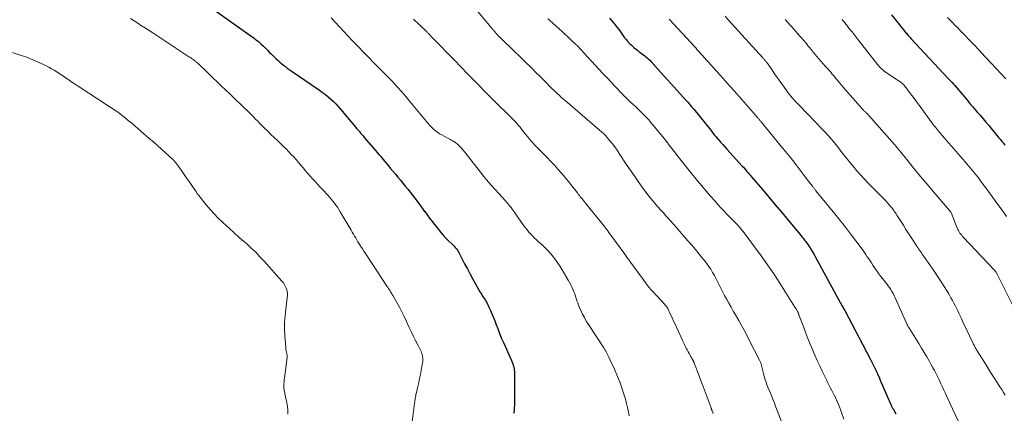
# Model space of a CAD drawing. Units: feet. Extents: x 1920000 to 1925001, y 535000 to 540000.
# Drawn here: x 1920370 to 1920642, y 537894 to 538003 of the extents above; entities that cross this region are included whole.
import ezdxf

# ---------------------------------------------------------------- set-up
doc = ezdxf.new("R2010")
doc.units = ezdxf.units.FT
doc.header["$LTSCALE"] = 100
doc.header["$MEASUREMENT"] = 0
doc.layers.add('CONTOUR INDEX', color=32, linetype='Continuous', lineweight=25)
doc.layers.add('CONTOUR INTERMEDIATE', color=40, linetype='Continuous', lineweight=15)

msp = doc.modelspace()

# ---------------------------------------------------------------- linework, layer by layer
at = {"layer": 'CONTOUR INDEX', "flags": 128}
for points, elevation in [([(1920423.75, 538005.41), (1920434.74, 537997.62), (1920435.04, 537997.4), (1920435.34, 537997.18), (1920435.63, 537996.95), (1920435.93, 537996.71), (1920436.21, 537996.47), (1920436.49, 537996.22), (1920436.77, 537995.97), (1920437.04, 537995.71), (1920437.59, 537995.18), (1920438.13, 537994.65), (1920438.68, 537994.12), (1920439.22, 537993.6), (1920439.76, 537993.07), (1920441.15, 537991.73), (1920441.63, 537991.28), (1920442.12, 537990.83), (1920442.62, 537990.4), (1920443.13, 537989.98), (1920443.65, 537989.56), (1920444.18, 537989.16), (1920444.72, 537988.77), (1920445.26, 537988.39), (1920453.11, 537983.02), (1920453.9, 537982.45), (1920454.68, 537981.86), (1920455.44, 537981.25), (1920456.18, 537980.61), (1920456.89, 537979.94), (1920457.59, 537979.25), (1920458.25, 537978.53), (1920458.89, 537977.8), (1920462.7, 537973.23), (1920463.03, 537972.83), (1920463.37, 537972.42), (1920463.72, 537972.02), (1920464.06, 537971.61), (1920464.4, 537971.21), (1920464.74, 537970.81), (1920465.08, 537970.41), (1920465.43, 537970), (1920468.48, 537966.44), (1920469, 537965.83), (1920469.52, 537965.22), (1920470.04, 537964.61), (1920470.55, 537964), (1920471.07, 537963.38), (1920471.58, 537962.77), (1920472.09, 537962.16), (1920472.61, 537961.54), (1920474.01, 537959.87), (1920474.69, 537959.05), (1920475.38, 537958.22), (1920476.06, 537957.39), (1920476.73, 537956.56), (1920477.41, 537955.72), (1920478.07, 537954.88), (1920478.73, 537954.04), (1920479.39, 537953.19), (1920479.43, 537953.13), (1920480.1, 537952.25), (1920480.76, 537951.36), (1920481.42, 537950.47), (1920482.07, 537949.57), (1920482.1, 537949.54), (1920482.76, 537948.62), (1920483.44, 537947.72), (1920484.12, 537946.82), (1920484.81, 537945.93), (1920485.88, 537944.58), (1920486.54, 537943.76), (1920487.23, 537942.97), (1920487.95, 537942.21), (1920488.69, 537941.46), (1920489.66, 537940.53), (1920489.93, 537940.26), (1920490.19, 537939.99), (1920490.45, 537939.71), (1920490.7, 537939.43), (1920490.93, 537939.13), (1920491.15, 537938.83), (1920491.35, 537938.51), (1920491.53, 537938.18), (1920493.11, 537935.13), (1920493.86, 537933.69), (1920494.63, 537932.25), (1920495.41, 537930.83), (1920496.2, 537929.41), (1920497.34, 537927.39), (1920497.58, 537926.98), (1920497.82, 537926.59), (1920498.08, 537926.2), (1920498.35, 537925.81), (1920498.61, 537925.43), (1920498.85, 537925.03), (1920499.08, 537924.63), (1920499.29, 537924.21), (1920499.8, 537923.17), (1920500.24, 537922.23), (1920500.66, 537921.27), (1920501.05, 537920.31), (1920501.43, 537919.33), (1920501.71, 537918.56), (1920502.23, 537917.19), (1920502.76, 537915.83), (1920503.32, 537914.49), (1920503.9, 537913.15), (1920506.05, 537908.36), (1920506.22, 537907.93), (1920506.39, 537907.5), (1920506.53, 537907.05), (1920506.65, 537906.61), (1920506.74, 537906.15), (1920506.81, 537905.69), (1920506.85, 537905.23), (1920506.87, 537904.77), (1920506.88, 537899.69), (1920506.88, 537898.84), (1920506.87, 537898), (1920506.86, 537897.16), (1920506.83, 537896.32), (1920506.79, 537895.09), (1920506.78, 537894.87), (1920506.76, 537894.64), (1920506.74, 537894.42), (1920506.7, 537894.2), (1920506.66, 537893.99), (1920506.62, 537893.77)], 1080), ([(1920610.89, 538003.83), (1920611.99, 538002.46), (1920614.58, 537999.27), (1920614.78, 537999.02), (1920614.99, 537998.77), (1920615.19, 537998.52), (1920615.4, 537998.28), (1920615.61, 537998.04), (1920615.83, 537997.8), (1920616.04, 537997.56), (1920616.26, 537997.32), (1920626.56, 537986.32), (1920626.83, 537986.03), (1920627.1, 537985.73), (1920627.38, 537985.44), (1920627.65, 537985.14), (1920628.03, 537984.71), (1920628.11, 537984.62), (1920628.18, 537984.54), (1920628.25, 537984.45), (1920628.33, 537984.37), (1920631, 537981.18), (1920631.45, 537980.64), (1920631.91, 537980.1), (1920632.36, 537979.57), (1920632.82, 537979.04), (1920633.28, 537978.51), (1920633.73, 537977.97), (1920634.19, 537977.44), (1920634.65, 537976.91), (1920635.34, 537976.11), (1920636.14, 537975.18), (1920636.93, 537974.24), (1920637.72, 537973.3), (1920638.51, 537972.36), (1920640.51, 537969.92), (1920640.93, 537969.41), (1920641.34, 537968.9), (1920641.76, 537968.39), (1920642.17, 537967.88)], 1040), ([(1920533.11, 538002.91), (1920533.64, 538002.31), (1920534.15, 538001.7), (1920534.66, 538001.08), (1920535.15, 538000.45), (1920535.62, 537999.81), (1920536.09, 537999.15), (1920536.46, 537998.62), (1920536.85, 537998.08), (1920537.25, 537997.55), (1920537.67, 537997.03), (1920538.1, 537996.52), (1920538.27, 537996.34), (1920538.64, 537995.94), (1920539.02, 537995.55), (1920539.42, 537995.19), (1920539.83, 537994.84), (1920540.25, 537994.5), (1920540.68, 537994.16), (1920541.11, 537993.82), (1920541.53, 537993.49), (1920542.79, 537992.52), (1920543.12, 537992.25), (1920543.45, 537991.98), (1920543.77, 537991.69), (1920544.08, 537991.4), (1920544.4, 537991.1), (1920544.54, 537990.95), (1920544.69, 537990.81), (1920544.83, 537990.66), (1920544.97, 537990.5), (1920545.11, 537990.35), (1920545.25, 537990.19), (1920545.39, 537990.04), (1920545.53, 537989.89), (1920549.12, 537985.88), (1920549.95, 537984.95), (1920550.8, 537984.01), (1920551.64, 537983.08), (1920552.48, 537982.15), (1920554, 537980.5), (1920554.09, 537980.4), (1920554.18, 537980.3), (1920554.27, 537980.2), (1920554.36, 537980.1), (1920554.45, 537980), (1920554.54, 537979.9), (1920554.62, 537979.8), (1920554.71, 537979.7), (1920555.14, 537979.2), (1920555.44, 537978.85), (1920555.74, 537978.49), (1920556.04, 537978.13), (1920556.33, 537977.77), (1920561.02, 537971.97), (1920561.51, 537971.36), (1920562, 537970.76), (1920562.5, 537970.17), (1920563, 537969.57), (1920563.15, 537969.4), (1920563.73, 537968.72), (1920564.31, 537968.05), (1920564.9, 537967.39), (1920565.5, 537966.72), (1920569.69, 537962.11), (1920570.02, 537961.75), (1920570.35, 537961.38), (1920570.68, 537961.01), (1920571, 537960.64), (1920571.33, 537960.27), (1920571.65, 537959.9), (1920571.97, 537959.53), (1920572.29, 537959.15), (1920575.27, 537955.61), (1920577.05, 537953.5), (1920578.83, 537951.38), (1920580.6, 537949.27), (1920582.37, 537947.15), (1920585.23, 537943.73), (1920585.57, 537943.32), (1920585.91, 537942.91), (1920586.25, 537942.49), (1920586.59, 537942.08), (1920586.92, 537941.65), (1920587.24, 537941.23), (1920587.56, 537940.79), (1920587.86, 537940.35), (1920588.2, 537939.85), (1920588.66, 537939.14), (1920589.1, 537938.43), (1920589.53, 537937.71), (1920589.94, 537936.98), (1920596.76, 537924.4), (1920596.81, 537924.3), (1920596.87, 537924.21), (1920596.92, 537924.11), (1920596.97, 537924.01), (1920597.03, 537923.91), (1920597.08, 537923.81), (1920597.14, 537923.71), (1920597.19, 537923.62), (1920597.38, 537923.27), (1920597.53, 537923.01), (1920597.68, 537922.74), (1920597.83, 537922.47), (1920597.97, 537922.19), (1920605, 537908.82), (1920605.37, 537908.11), (1920605.74, 537907.39), (1920606.1, 537906.67), (1920606.45, 537905.94), (1920606.8, 537905.21), (1920607.13, 537904.48), (1920607.46, 537903.75), (1920607.78, 537903.01), (1920610.6, 537896.42), (1920610.69, 537896.22), (1920610.78, 537896.02), (1920610.88, 537895.82), (1920610.99, 537895.62), (1920611.09, 537895.43), (1920611.2, 537895.23), (1920611.31, 537895.04), (1920611.43, 537894.85), (1920612.13, 537893.71)], 1060)]:
    msp.add_lwpolyline(points, dxfattribs=dict(at, elevation=elevation))
at = {"layer": 'CONTOUR INTERMEDIATE', "flags": 128}
for points, elevation in [([(1920493.86, 538008.32), (1920500.92, 537999.79), (1920501.03, 537999.67), (1920501.13, 537999.54), (1920501.23, 537999.42), (1920501.33, 537999.29), (1920501.43, 537999.17), (1920501.54, 537999.05), (1920501.64, 537998.93), (1920501.75, 537998.81), (1920501.79, 537998.76), (1920501.91, 537998.62), (1920502.04, 537998.48), (1920502.17, 537998.34), (1920502.31, 537998.2), (1920502.67, 537997.83), (1920502.99, 537997.51), (1920503.31, 537997.2), (1920503.64, 537996.89), (1920503.96, 537996.58), (1920506.07, 537994.58), (1920507.09, 537993.6), (1920508.11, 537992.62), (1920509.12, 537991.63), (1920510.12, 537990.64), (1920511.17, 537989.59), (1920511.64, 537989.11), (1920512.12, 537988.64), (1920512.59, 537988.16), (1920513.06, 537987.68), (1920513.54, 537987.2), (1920514.01, 537986.73), (1920514.48, 537986.25), (1920514.96, 537985.78), (1920517.38, 537983.36), (1920517.73, 537983.02), (1920518.07, 537982.68), (1920518.42, 537982.35), (1920518.78, 537982.01), (1920519.06, 537981.75), (1920519.27, 537981.55), (1920519.49, 537981.36), (1920519.7, 537981.17), (1920519.93, 537980.98), (1920520.15, 537980.79), (1920520.37, 537980.6), (1920520.59, 537980.42), (1920520.81, 537980.23), (1920531.01, 537971.44), (1920531.4, 537971.09), (1920531.77, 537970.73), (1920532.12, 537970.36), (1920532.46, 537969.97), (1920533.2, 537969.09), (1920533.88, 537968.24), (1920534.55, 537967.38), (1920535.18, 537966.49), (1920535.79, 537965.59), (1920537.71, 537962.66), (1920538.78, 537961.05), (1920539.87, 537959.45), (1920540.98, 537957.88), (1920542.12, 537956.31), (1920543.13, 537954.93), (1920543.78, 537954.07), (1920544.44, 537953.22), (1920545.12, 537952.39), (1920545.81, 537951.57), (1920546.52, 537950.76), (1920547.23, 537949.96), (1920547.95, 537949.15), (1920548.66, 537948.35), (1920548.97, 537948.01), (1920549.85, 537947.04), (1920550.72, 537946.07), (1920551.58, 537945.09), (1920552.44, 537944.1), (1920553.69, 537942.66), (1920554.74, 537941.45), (1920555.78, 537940.23), (1920556.82, 537939.01), (1920557.85, 537937.78), (1920558.6, 537936.89), (1920559.24, 537936.1), (1920559.85, 537935.29), (1920560.44, 537934.45), (1920561, 537933.6), (1920561.53, 537932.73), (1920562.04, 537931.85), (1920562.52, 537930.95), (1920562.99, 537930.04), (1920563.7, 537928.58), (1920564.25, 537927.47), (1920564.82, 537926.38), (1920565.41, 537925.29), (1920566, 537924.21), (1920566.61, 537923.14), (1920567.23, 537922.06), (1920567.84, 537920.99), (1920568.45, 537919.92), (1920568.75, 537919.41), (1920569.5, 537918.08), (1920570.24, 537916.74), (1920570.96, 537915.39), (1920571.66, 537914.04), (1920574.5, 537908.46), (1920574.58, 537908.29), (1920574.66, 537908.11), (1920574.73, 537907.94), (1920574.8, 537907.76), (1920574.87, 537907.57), (1920574.93, 537907.39), (1920574.98, 537907.2), (1920575.03, 537907.02), (1920575.57, 537904.79), (1920575.69, 537904.31), (1920575.82, 537903.83), (1920575.96, 537903.35), (1920576.11, 537902.88), (1920576.27, 537902.41), (1920576.44, 537901.95), (1920576.61, 537901.48), (1920576.8, 537901.02), (1920577.3, 537899.81), (1920577.74, 537898.75), (1920578.17, 537897.68), (1920578.6, 537896.61), (1920579.02, 537895.54), (1920581.35, 537889.47)], 1068), ([(1920564.98, 538003.46), (1920565.9, 538002.43), (1920566.81, 538001.4), (1920567.74, 538000.38), (1920568.66, 537999.36), (1920569.58, 537998.33), (1920575.37, 537991.97), (1920575.5, 537991.83), (1920575.63, 537991.68), (1920575.76, 537991.54), (1920575.89, 537991.4), (1920576.02, 537991.25), (1920576.15, 537991.11), (1920576.27, 537990.96), (1920576.39, 537990.81), (1920576.43, 537990.77), (1920576.56, 537990.59), (1920576.69, 537990.42), (1920576.82, 537990.24), (1920576.94, 537990.06), (1920577.65, 537989.01), (1920578.12, 537988.3), (1920578.61, 537987.6), (1920579.1, 537986.91), (1920579.59, 537986.21), (1920582.19, 537982.6), (1920582.66, 537981.98), (1920583.14, 537981.38), (1920583.64, 537980.8), (1920584.16, 537980.23), (1920585.12, 537979.22), (1920586.13, 537978.16), (1920587.15, 537977.1), (1920588.16, 537976.03), (1920589.18, 537974.97), (1920592.4, 537971.6), (1920593.33, 537970.6), (1920594.24, 537969.58), (1920595.12, 537968.53), (1920595.98, 537967.47), (1920596.25, 537967.11), (1920597.23, 537965.86), (1920598.22, 537964.61), (1920599.21, 537963.37), (1920600.22, 537962.13), (1920600.27, 537962.05), (1920601.33, 537960.8), (1920602.41, 537959.57), (1920603.52, 537958.37), (1920604.66, 537957.19), (1920607.03, 537954.82), (1920607.73, 537954.1), (1920608.43, 537953.38), (1920609.12, 537952.64), (1920609.79, 537951.9), (1920610.64, 537950.95), (1920610.88, 537950.67), (1920611.12, 537950.39), (1920611.34, 537950.1), (1920611.55, 537949.8), (1920611.76, 537949.5), (1920611.97, 537949.19), (1920612.17, 537948.89), (1920612.37, 537948.58), (1920613.43, 537946.9), (1920614.16, 537945.76), (1920614.89, 537944.61), (1920615.62, 537943.47), (1920616.35, 537942.33), (1920617.86, 537939.97), (1920618.11, 537939.6), (1920618.36, 537939.22), (1920618.61, 537938.85), (1920618.87, 537938.47), (1920619.13, 537938.1), (1920619.39, 537937.74), (1920619.65, 537937.37), (1920619.92, 537937), (1920620.5, 537936.2), (1920621.05, 537935.43), (1920621.59, 537934.66), (1920622.12, 537933.88), (1920622.65, 537933.09), (1920624.77, 537929.88), (1920625.43, 537928.86), (1920626.07, 537927.82), (1920626.69, 537926.77), (1920627.3, 537925.71), (1920627.71, 537924.96), (1920628.09, 537924.26), (1920628.46, 537923.57), (1920628.81, 537922.86), (1920629.16, 537922.15), (1920629.5, 537921.44), (1920629.83, 537920.72), (1920630.17, 537920.01), (1920630.51, 537919.3), (1920633.44, 537913.06), (1920633.55, 537912.84), (1920633.66, 537912.62), (1920633.77, 537912.4), (1920633.89, 537912.18), (1920634.01, 537911.96), (1920634.13, 537911.74), (1920634.25, 537911.53), (1920634.38, 537911.32), (1920636.63, 537907.72), (1920637.48, 537906.36), (1920638.34, 537905), (1920639.2, 537903.65), (1920640.06, 537902.3), (1920640.82, 537901.1), (1920641.3, 537900.35), (1920641.76, 537899.59), (1920642.22, 537898.82)], 1052), ([(1920626.37, 538003.11), (1920627.04, 538002.41), (1920627.71, 538001.72), (1920628.38, 538001.03), (1920629.06, 538000.34), (1920629.73, 537999.65), (1920630.4, 537998.96), (1920632.86, 537996.43), (1920633.31, 537995.96), (1920633.76, 537995.49), (1920634.21, 537995.01), (1920634.65, 537994.54), (1920635.42, 537993.7), (1920635.48, 537993.64), (1920635.54, 537993.58), (1920635.59, 537993.52), (1920635.65, 537993.46), (1920639.69, 537989.15), (1920641.08, 537987.65), (1920642.46, 537986.16)], 1036), ([(1920400.94, 538002.85), (1920401.96, 538002.18), (1920402.98, 538001.52), (1920404, 538000.86), (1920405.02, 538000.19), (1920406.04, 537999.52), (1920407.06, 537998.86), (1920416.49, 537992.66), (1920416.76, 537992.48), (1920417.02, 537992.31), (1920417.29, 537992.13), (1920417.55, 537991.96), (1920417.71, 537991.85), (1920417.89, 537991.73), (1920418.08, 537991.6), (1920418.26, 537991.47), (1920418.45, 537991.33), (1920418.63, 537991.19), (1920418.81, 537991.05), (1920418.98, 537990.91), (1920419.15, 537990.76), (1920419.56, 537990.39), (1920419.93, 537990.05), (1920420.3, 537989.71), (1920420.66, 537989.36), (1920421.02, 537989.02), (1920423.94, 537986.19), (1920424.53, 537985.61), (1920425.13, 537985.04), (1920425.72, 537984.47), (1920426.32, 537983.91), (1920426.91, 537983.34), (1920427.51, 537982.77), (1920428.1, 537982.2), (1920428.7, 537981.64), (1920432.48, 537978.03), (1920432.99, 537977.55), (1920433.49, 537977.06), (1920433.98, 537976.57), (1920434.47, 537976.07), (1920434.96, 537975.57), (1920435.45, 537975.07), (1920435.94, 537974.57), (1920436.43, 537974.08), (1920437.9, 537972.59), (1920438.77, 537971.71), (1920439.66, 537970.84), (1920440.55, 537969.98), (1920441.45, 537969.12), (1920441.84, 537968.75), (1920442.55, 537968.08), (1920443.24, 537967.4), (1920443.93, 537966.72), (1920444.61, 537966.03), (1920445.28, 537965.32), (1920445.94, 537964.61), (1920446.59, 537963.89), (1920447.22, 537963.15), (1920448.55, 537961.58), (1920449.2, 537960.82), (1920449.85, 537960.07), (1920450.51, 537959.32), (1920451.17, 537958.57), (1920451.83, 537957.82), (1920452.5, 537957.08), (1920453.18, 537956.35), (1920453.86, 537955.62), (1920455.33, 537954.04), (1920455.81, 537953.51), (1920456.28, 537952.97), (1920456.74, 537952.42), (1920457.19, 537951.86), (1920457.62, 537951.28), (1920458.03, 537950.7), (1920458.42, 537950.09), (1920458.8, 537949.48), (1920461.79, 537944.41), (1920462.11, 537943.87), (1920462.43, 537943.33), (1920462.74, 537942.78), (1920463.06, 537942.24), (1920463.37, 537941.7), (1920463.69, 537941.16), (1920464.02, 537940.62), (1920464.36, 537940.09), (1920464.49, 537939.88), (1920464.9, 537939.25), (1920465.31, 537938.62), (1920465.72, 537937.99), (1920466.13, 537937.36), (1920471.66, 537928.96), (1920471.88, 537928.63), (1920472.09, 537928.3), (1920472.31, 537927.97), (1920472.53, 537927.64), (1920472.75, 537927.31), (1920472.96, 537926.98), (1920473.16, 537926.64), (1920473.36, 537926.3), (1920474.43, 537924.43), (1920475.14, 537923.14), (1920475.82, 537921.84), (1920476.46, 537920.52), (1920477.06, 537919.18), (1920477.26, 537918.71), (1920477.78, 537917.54), (1920478.32, 537916.38), (1920478.89, 537915.24), (1920479.47, 537914.1), (1920480.29, 537912.56), (1920480.48, 537912.2), (1920480.67, 537911.84), (1920480.84, 537911.47), (1920481.02, 537911.1), (1920481.18, 537910.73), (1920481.32, 537910.35), (1920481.42, 537909.96), (1920481.51, 537909.57), (1920481.52, 537909.53), (1920481.57, 537909.11), (1920481.6, 537908.69), (1920481.57, 537908.27), (1920481.52, 537907.85), (1920481.11, 537905.61), (1920480.89, 537904.5), (1920480.67, 537903.39), (1920480.44, 537902.28), (1920480.19, 537901.18), (1920479.82, 537899.57), (1920479.76, 537899.28), (1920479.69, 537898.98), (1920479.63, 537898.68), (1920479.57, 537898.38), (1920479.54, 537898.18), (1920479.5, 537897.98), (1920479.47, 537897.78), (1920479.44, 537897.58), (1920479.41, 537897.38), (1920479.39, 537897.18), (1920479.36, 537896.98), (1920479.34, 537896.78), (1920479.31, 537896.58), (1920478.61, 537891.47)], 1084), ([(1920456.26, 538003.06), (1920458.5, 538000.63), (1920459.69, 537999.34), (1920460.89, 537998.07), (1920462.1, 537996.8), (1920463.31, 537995.54), (1920463.75, 537995.08), (1920465.2, 537993.6), (1920466.64, 537992.12), (1920468.09, 537990.65), (1920469.54, 537989.17), (1920472.46, 537986.21), (1920472.77, 537985.89), (1920473.08, 537985.56), (1920473.38, 537985.23), (1920473.69, 537984.9), (1920474.75, 537983.7), (1920475.58, 537982.76), (1920476.4, 537981.82), (1920477.21, 537980.87), (1920478.01, 537979.91), (1920482.59, 537974.36), (1920483.05, 537973.82), (1920483.52, 537973.3), (1920484.01, 537972.8), (1920484.52, 537972.31), (1920485.05, 537971.86), (1920485.61, 537971.43), (1920486.2, 537971.04), (1920486.8, 537970.69), (1920488.72, 537969.66), (1920489.03, 537969.5), (1920489.34, 537969.33), (1920489.64, 537969.17), (1920489.95, 537969.01), (1920490.25, 537968.84), (1920490.54, 537968.65), (1920490.81, 537968.43), (1920491.07, 537968.2), (1920491.47, 537967.82), (1920491.91, 537967.38), (1920492.34, 537966.92), (1920492.74, 537966.45), (1920493.14, 537965.96), (1920498.09, 537959.6), (1920498.29, 537959.35), (1920498.49, 537959.1), (1920498.69, 537958.85), (1920498.89, 537958.6), (1920499.1, 537958.36), (1920499.31, 537958.12), (1920499.52, 537957.88), (1920499.73, 537957.64), (1920504.36, 537952.47), (1920504.68, 537952.11), (1920505, 537951.74), (1920505.31, 537951.37), (1920505.61, 537950.99), (1920505.91, 537950.61), (1920506.2, 537950.22), (1920506.49, 537949.83), (1920506.77, 537949.44), (1920509.47, 537945.6), (1920509.91, 537945.01), (1920510.35, 537944.44), (1920510.83, 537943.88), (1920511.31, 537943.34), (1920511.82, 537942.81), (1920512.33, 537942.3), (1920512.86, 537941.79), (1920513.39, 537941.29), (1920514.75, 537940.06), (1920515.51, 537939.33), (1920516.25, 537938.57), (1920516.95, 537937.78), (1920517.62, 537936.97), (1920518.26, 537936.13), (1920518.87, 537935.26), (1920519.45, 537934.38), (1920520, 537933.48), (1920521.71, 537930.55), (1920522.05, 537929.94), (1920522.38, 537929.33), (1920522.68, 537928.7), (1920522.97, 537928.06), (1920523, 537927.98), (1920523.25, 537927.38), (1920523.48, 537926.77), (1920523.7, 537926.15), (1920523.9, 537925.53), (1920524.1, 537924.9), (1920524.32, 537924.29), (1920524.55, 537923.68), (1920524.8, 537923.07), (1920525.17, 537922.24), (1920525.64, 537921.23), (1920526.14, 537920.24), (1920526.69, 537919.28), (1920527.28, 537918.34), (1920531.52, 537911.87), (1920531.62, 537911.71), (1920531.72, 537911.56), (1920531.82, 537911.41), (1920531.91, 537911.26), (1920532.01, 537911.11), (1920532.1, 537910.96), (1920532.18, 537910.8), (1920532.27, 537910.64), (1920532.9, 537909.33), (1920533.3, 537908.52), (1920533.68, 537907.7), (1920534.06, 537906.87), (1920534.42, 537906.04), (1920534.65, 537905.52), (1920535.11, 537904.43), (1920535.56, 537903.33), (1920535.98, 537902.22), (1920536.38, 537901.1), (1920536.78, 537899.94), (1920537.15, 537898.82), (1920537.49, 537897.69), (1920537.8, 537896.55), (1920538.08, 537895.4), (1920538.32, 537894.25), (1920538.54, 537893.09)], 1076), ([(1920478.99, 538002.7), (1920482.37, 537999.46), (1920482.52, 537999.31), (1920482.67, 537999.16), (1920482.82, 537999.01), (1920482.97, 537998.86), (1920482.99, 537998.83), (1920483.16, 537998.67), (1920483.32, 537998.5), (1920483.48, 537998.33), (1920483.64, 537998.17), (1920487.01, 537994.71), (1920487.65, 537994.05), (1920488.29, 537993.39), (1920488.93, 537992.74), (1920489.57, 537992.08), (1920490.21, 537991.42), (1920490.85, 537990.76), (1920491.49, 537990.1), (1920492.12, 537989.44), (1920493.92, 537987.59), (1920495.45, 537986.01), (1920496.99, 537984.44), (1920498.54, 537982.87), (1920500.09, 537981.31), (1920507.2, 537974.18), (1920507.42, 537973.96), (1920507.62, 537973.74), (1920507.83, 537973.51), (1920508.02, 537973.28), (1920508.27, 537972.98), (1920508.34, 537972.89), (1920508.41, 537972.8), (1920508.48, 537972.72), (1920508.55, 537972.63), (1920509.75, 537971.09), (1920510.43, 537970.25), (1920511.12, 537969.42), (1920511.85, 537968.61), (1920512.59, 537967.82), (1920514.81, 537965.53), (1920515.84, 537964.46), (1920516.86, 537963.38), (1920517.87, 537962.3), (1920518.87, 537961.2), (1920519.86, 537960.1), (1920520.83, 537958.97), (1920521.77, 537957.83), (1920522.69, 537956.66), (1920524.21, 537954.7), (1920524.48, 537954.34), (1920524.76, 537953.99), (1920525.03, 537953.63), (1920525.31, 537953.28), (1920525.59, 537952.93), (1920525.87, 537952.58), (1920526.15, 537952.23), (1920526.43, 537951.88), (1920531.69, 537945.37), (1920531.85, 537945.18), (1920532, 537944.98), (1920532.16, 537944.79), (1920532.31, 537944.59), (1920532.46, 537944.39), (1920532.61, 537944.19), (1920532.76, 537943.99), (1920532.9, 537943.79), (1920537.28, 537937.78), (1920537.48, 537937.51), (1920537.68, 537937.23), (1920537.88, 537936.95), (1920538.08, 537936.67), (1920538.28, 537936.4), (1920538.48, 537936.12), (1920538.69, 537935.84), (1920538.89, 537935.56), (1920543.17, 537929.65), (1920543.31, 537929.47), (1920543.45, 537929.28), (1920543.59, 537929.1), (1920543.73, 537928.92), (1920543.87, 537928.74), (1920544.02, 537928.57), (1920544.17, 537928.39), (1920544.33, 537928.23), (1920545.21, 537927.27), (1920545.81, 537926.63), (1920546.41, 537925.98), (1920547, 537925.34), (1920547.59, 537924.69), (1920548.64, 537923.53), (1920548.73, 537923.43), (1920548.82, 537923.31), (1920548.91, 537923.2), (1920548.99, 537923.08), (1920549.06, 537922.96), (1920549.13, 537922.84), (1920549.2, 537922.71), (1920549.26, 537922.58), (1920549.76, 537921.5), (1920550.07, 537920.83), (1920550.38, 537920.16), (1920550.69, 537919.48), (1920551, 537918.81), (1920553.01, 537914.4), (1920553.25, 537913.89), (1920553.49, 537913.37), (1920553.74, 537912.85), (1920553.99, 537912.34), (1920554.24, 537911.83), (1920554.51, 537911.32), (1920554.78, 537910.82), (1920555.06, 537910.32), (1920555.63, 537909.33), (1920555.7, 537909.2), (1920555.78, 537909.06), (1920555.85, 537908.93), (1920555.93, 537908.8), (1920555.99, 537908.68), (1920556.03, 537908.61), (1920556.07, 537908.53), (1920556.11, 537908.46), (1920556.15, 537908.38), (1920556.19, 537908.3), (1920556.23, 537908.23), (1920556.26, 537908.15), (1920556.3, 537908.07), (1920556.4, 537907.83), (1920556.48, 537907.64), (1920556.56, 537907.44), (1920556.64, 537907.24), (1920556.72, 537907.04), (1920557.34, 537905.38), (1920557.73, 537904.35), (1920558.12, 537903.32), (1920558.5, 537902.29), (1920558.89, 537901.26), (1920561.11, 537895.28), (1920561.16, 537895.15), (1920561.2, 537895.02), (1920561.25, 537894.89), (1920561.29, 537894.76), (1920561.34, 537894.63), (1920561.38, 537894.5), (1920561.43, 537894.37), (1920561.49, 537894.24), (1920561.7, 537893.74)], 1072), ([(1920516.09, 538002.76), (1920516.61, 538002.29), (1920519.18, 537999.99), (1920519.98, 537999.27), (1920520.77, 537998.55), (1920521.56, 537997.82), (1920522.34, 537997.09), (1920523.82, 537995.7), (1920523.86, 537995.66), (1920523.9, 537995.62), (1920523.94, 537995.58), (1920523.98, 537995.54), (1920524.02, 537995.5), (1920524.06, 537995.46), (1920524.1, 537995.42), (1920524.13, 537995.38), (1920530.17, 537988.86), (1920531.28, 537987.66), (1920532.4, 537986.47), (1920533.52, 537985.27), (1920534.64, 537984.08), (1920536.73, 537981.87), (1920536.81, 537981.78), (1920536.89, 537981.7), (1920536.97, 537981.62), (1920537.04, 537981.53), (1920537.12, 537981.45), (1920537.2, 537981.36), (1920537.28, 537981.28), (1920537.36, 537981.2), (1920537.75, 537980.82), (1920538.03, 537980.55), (1920538.31, 537980.29), (1920538.59, 537980.02), (1920538.88, 537979.76), (1920540.23, 537978.53), (1920541.18, 537977.64), (1920542.11, 537976.73), (1920543.01, 537975.79), (1920543.89, 537974.82), (1920544.48, 537974.15), (1920545.62, 537972.83), (1920546.73, 537971.49), (1920547.81, 537970.14), (1920548.88, 537968.76), (1920549.53, 537967.89), (1920550.26, 537966.94), (1920550.98, 537966), (1920551.71, 537965.05), (1920552.45, 537964.11), (1920553.18, 537963.17), (1920553.93, 537962.24), (1920554.68, 537961.31), (1920555.43, 537960.39), (1920557.38, 537958.02), (1920558.57, 537956.6), (1920559.77, 537955.18), (1920560.98, 537953.78), (1920562.2, 537952.39), (1920562.99, 537951.51), (1920563.83, 537950.57), (1920564.69, 537949.65), (1920565.56, 537948.74), (1920566.44, 537947.83), (1920568.12, 537946.14), (1920568.17, 537946.09), (1920568.22, 537946.04), (1920568.27, 537946), (1920568.32, 537945.95), (1920568.37, 537945.9), (1920568.41, 537945.84), (1920568.46, 537945.79), (1920568.51, 537945.74), (1920568.94, 537945.24), (1920569.2, 537944.94), (1920569.45, 537944.63), (1920569.7, 537944.32), (1920569.95, 537944), (1920573.13, 537939.77), (1920574.93, 537937.32), (1920576.69, 537934.84), (1920578.39, 537932.31), (1920580.05, 537929.76), (1920584.24, 537923.16), (1920584.38, 537922.94), (1920584.52, 537922.72), (1920584.65, 537922.5), (1920584.78, 537922.28), (1920584.9, 537922.07), (1920584.97, 537921.95), (1920585.03, 537921.83), (1920585.09, 537921.7), (1920585.15, 537921.57), (1920585.2, 537921.44), (1920585.26, 537921.31), (1920585.31, 537921.18), (1920585.36, 537921.05), (1920586.66, 537917.49), (1920587.23, 537915.96), (1920587.82, 537914.43), (1920588.44, 537912.92), (1920589.07, 537911.41), (1920589.73, 537909.91), (1920590.4, 537908.41), (1920591.08, 537906.93), (1920591.79, 537905.45), (1920593.01, 537902.9), (1920593.36, 537902.2), (1920593.71, 537901.49), (1920594.07, 537900.79), (1920594.43, 537900.09), (1920594.79, 537899.38), (1920595.15, 537898.68), (1920595.49, 537897.97), (1920595.83, 537897.26), (1920595.88, 537897.16), (1920596.22, 537896.39), (1920596.54, 537895.61), (1920596.84, 537894.82), (1920597.11, 537894.02), (1920597.72, 537892.15)], 1064), ([(1920549.5, 538002.7), (1920555.41, 537996.33), (1920555.78, 537995.93), (1920556.14, 537995.53), (1920556.5, 537995.13), (1920556.86, 537994.73), (1920557.22, 537994.33), (1920557.58, 537993.93), (1920557.94, 537993.52), (1920558.3, 537993.12), (1920558.73, 537992.64), (1920559.31, 537992), (1920559.88, 537991.36), (1920560.46, 537990.72), (1920561.04, 537990.08), (1920562.46, 537988.5), (1920563.75, 537987.07), (1920565.03, 537985.63), (1920566.31, 537984.19), (1920567.58, 537982.74), (1920574.03, 537975.39), (1920574.14, 537975.26), (1920574.26, 537975.12), (1920574.37, 537974.99), (1920574.49, 537974.85), (1920574.6, 537974.71), (1920574.71, 537974.57), (1920574.82, 537974.43), (1920574.94, 537974.29), (1920580.56, 537967.41), (1920580.87, 537967.03), (1920581.19, 537966.64), (1920581.5, 537966.26), (1920581.82, 537965.89), (1920581.9, 537965.79), (1920582.18, 537965.46), (1920582.45, 537965.12), (1920582.72, 537964.79), (1920582.99, 537964.45), (1920584.27, 537962.81), (1920585.12, 537961.71), (1920585.96, 537960.61), (1920586.8, 537959.51), (1920587.64, 537958.4), (1920589.07, 537956.5), (1920589.19, 537956.35), (1920589.31, 537956.19), (1920589.43, 537956.04), (1920589.56, 537955.88), (1920589.68, 537955.73), (1920589.8, 537955.58), (1920589.93, 537955.42), (1920590.05, 537955.27), (1920595.23, 537948.93), (1920596.71, 537947.09), (1920598.18, 537945.23), (1920599.61, 537943.35), (1920601.03, 537941.46), (1920603.03, 537938.77), (1920603.43, 537938.21), (1920603.83, 537937.64), (1920604.21, 537937.07), (1920604.59, 537936.5), (1920604.96, 537935.92), (1920605.34, 537935.34), (1920605.72, 537934.77), (1920606.1, 537934.19), (1920606.32, 537933.87), (1920606.83, 537933.14), (1920607.34, 537932.42), (1920607.87, 537931.72), (1920608.42, 537931.02), (1920609.16, 537930.09), (1920609.56, 537929.58), (1920609.95, 537929.06), (1920610.32, 537928.52), (1920610.68, 537927.98), (1920611.02, 537927.43), (1920611.34, 537926.86), (1920611.63, 537926.28), (1920611.91, 537925.69), (1920615.03, 537918.71), (1920615.1, 537918.56), (1920615.18, 537918.4), (1920615.25, 537918.25), (1920615.33, 537918.09), (1920615.42, 537917.94), (1920615.5, 537917.79), (1920615.59, 537917.64), (1920615.68, 537917.49), (1920618.46, 537913.06), (1920619.21, 537911.84), (1920619.94, 537910.62), (1920620.66, 537909.38), (1920621.36, 537908.14), (1920621.76, 537907.43), (1920622.24, 537906.53), (1920622.72, 537905.63), (1920623.18, 537904.72), (1920623.64, 537903.81), (1920623.67, 537903.75), (1920624.09, 537902.86), (1920624.52, 537901.97), (1920624.93, 537901.07), (1920625.34, 537900.18), (1920625.76, 537899.28), (1920626.17, 537898.38), (1920626.58, 537897.49), (1920627, 537896.59), (1920629.25, 537891.74)], 1056), ([(1920581.54, 538002.59), (1920582.27, 538001.75), (1920583.01, 538000.91), (1920583.35, 538000.52), (1920583.92, 537999.87), (1920584.49, 537999.23), (1920585.06, 537998.59), (1920585.63, 537997.94), (1920586.12, 537997.39), (1920586.45, 537997.03), (1920586.77, 537996.66), (1920587.09, 537996.28), (1920587.4, 537995.91), (1920587.71, 537995.53), (1920588.02, 537995.15), (1920588.33, 537994.77), (1920588.63, 537994.38), (1920588.91, 537994.03), (1920589.37, 537993.47), (1920589.82, 537992.91), (1920590.29, 537992.36), (1920590.76, 537991.82), (1920592.72, 537989.62), (1920593.07, 537989.22), (1920593.42, 537988.82), (1920593.77, 537988.42), (1920594.12, 537988.01), (1920594.46, 537987.61), (1920594.81, 537987.2), (1920595.15, 537986.79), (1920595.48, 537986.38), (1920595.71, 537986.1), (1920596.17, 537985.55), (1920596.62, 537985), (1920597.09, 537984.46), (1920597.55, 537983.92), (1920602.87, 537977.83), (1920602.99, 537977.69), (1920603.12, 537977.56), (1920603.26, 537977.42), (1920603.39, 537977.3), (1920603.53, 537977.17), (1920603.67, 537977.04), (1920603.81, 537976.92), (1920603.94, 537976.79), (1920604.01, 537976.74), (1920604.17, 537976.58), (1920604.33, 537976.42), (1920604.49, 537976.25), (1920604.64, 537976.08), (1920611.71, 537968.02), (1920612.14, 537967.52), (1920612.58, 537967.01), (1920613.01, 537966.5), (1920613.44, 537965.98), (1920613.86, 537965.46), (1920614.28, 537964.94), (1920614.7, 537964.42), (1920615.12, 537963.9), (1920616.82, 537961.78), (1920618.1, 537960.2), (1920619.39, 537958.63), (1920620.69, 537957.08), (1920622.01, 537955.54), (1920626.91, 537949.85), (1920627, 537949.75), (1920627.19, 537949.49), (1920627.2, 537949.47), (1920627.21, 537949.46), (1920627.22, 537949.44), (1920627.23, 537949.42), (1920627.27, 537949.35), (1920627.28, 537949.33), (1920627.29, 537949.31), (1920627.3, 537949.29), (1920627.31, 537949.27), (1920629.03, 537944.97), (1920629.19, 537944.61), (1920629.37, 537944.26), (1920629.57, 537943.93), (1920629.78, 537943.6), (1920630.02, 537943.29), (1920630.26, 537942.98), (1920630.51, 537942.68), (1920630.78, 537942.4), (1920639.26, 537933.45), (1920639.33, 537933.37), (1920639.4, 537933.28), (1920639.47, 537933.2), (1920639.53, 537933.11), (1920639.61, 537933), (1920639.7, 537932.86), (1920639.8, 537932.71), (1920639.88, 537932.56), (1920639.96, 537932.41), (1920644.32, 537923.76)], 1048), ([(1920597.3, 538002.55), (1920597.5, 538002.3), (1920597.7, 538002.06), (1920597.89, 538001.81), (1920598.09, 538001.56), (1920598.28, 538001.32), (1920598.48, 538001.07), (1920598.67, 538000.82), (1920599.43, 537999.86), (1920600, 537999.13), (1920600.57, 537998.4), (1920601.14, 537997.67), (1920601.71, 537996.94), (1920606.36, 537990.99), (1920606.55, 537990.75), (1920606.74, 537990.51), (1920606.94, 537990.26), (1920607.13, 537990.02), (1920607.32, 537989.78), (1920607.53, 537989.55), (1920607.74, 537989.33), (1920607.96, 537989.11), (1920608.14, 537988.93), (1920608.47, 537988.64), (1920608.8, 537988.36), (1920609.15, 537988.1), (1920609.51, 537987.85), (1920612.19, 537986.1), (1920612.44, 537985.93), (1920612.69, 537985.77), (1920612.94, 537985.6), (1920613.19, 537985.42), (1920613.43, 537985.25), (1920613.66, 537985.06), (1920613.88, 537984.86), (1920614.1, 537984.65), (1920614.12, 537984.63), (1920614.34, 537984.4), (1920614.55, 537984.16), (1920614.76, 537983.92), (1920614.95, 537983.67), (1920616.14, 537982.09), (1920616.92, 537981.05), (1920617.7, 537980.01), (1920618.48, 537978.96), (1920619.25, 537977.91), (1920621.86, 537974.31), (1920622.14, 537973.94), (1920622.42, 537973.56), (1920622.7, 537973.19), (1920622.99, 537972.81), (1920623.28, 537972.45), (1920623.57, 537972.08), (1920623.87, 537971.72), (1920624.17, 537971.36), (1920624.18, 537971.34), (1920624.5, 537970.97), (1920624.81, 537970.6), (1920625.13, 537970.24), (1920625.44, 537969.87), (1920631.23, 537963.27), (1920631.7, 537962.73), (1920632.16, 537962.19), (1920632.63, 537961.64), (1920633.09, 537961.09), (1920633.54, 537960.53), (1920633.99, 537959.97), (1920634.43, 537959.41), (1920634.86, 537958.84), (1920635.48, 537958.01), (1920636.22, 537957.03), (1920636.95, 537956.04), (1920637.68, 537955.04), (1920638.4, 537954.04), (1920639.96, 537951.86), (1920640.86, 537950.61), (1920641.75, 537949.37), (1920642.64, 537948.13)], 1044), ([(1920361.63, 537995.59), (1920370.71, 537992.67), (1920372.03, 537992.22), (1920373.33, 537991.73), (1920374.61, 537991.2), (1920375.88, 537990.63), (1920376.87, 537990.16), (1920377.63, 537989.78), (1920378.38, 537989.39), (1920379.12, 537988.97), (1920379.84, 537988.54), (1920380.56, 537988.09), (1920381.28, 537987.63), (1920381.99, 537987.17), (1920382.69, 537986.7), (1920383.03, 537986.47), (1920383.9, 537985.88), (1920384.77, 537985.3), (1920385.65, 537984.72), (1920386.52, 537984.14), (1920395.07, 537978.56), (1920395.52, 537978.26), (1920395.97, 537977.96), (1920396.43, 537977.66), (1920396.88, 537977.36), (1920397.32, 537977.06), (1920397.76, 537976.74), (1920398.19, 537976.41), (1920398.62, 537976.07), (1920399.52, 537975.33), (1920400.39, 537974.62), (1920401.25, 537973.9), (1920402.11, 537973.17), (1920402.97, 537972.44), (1920406.1, 537969.75), (1920407.24, 537968.76), (1920408.38, 537967.76), (1920409.5, 537966.75), (1920410.62, 537965.72), (1920412.51, 537963.97), (1920412.68, 537963.82), (1920412.83, 537963.66), (1920412.99, 537963.5), (1920413.14, 537963.34), (1920413.29, 537963.17), (1920413.43, 537963), (1920413.57, 537962.82), (1920413.7, 537962.64), (1920414.98, 537960.84), (1920415.74, 537959.75), (1920416.5, 537958.66), (1920417.26, 537957.57), (1920418.02, 537956.47), (1920418.95, 537955.12), (1920419.36, 537954.53), (1920419.78, 537953.95), (1920420.22, 537953.38), (1920420.66, 537952.81), (1920421.83, 537951.37), (1920422.89, 537950.12), (1920423.99, 537948.9), (1920425.14, 537947.73), (1920426.33, 537946.59), (1920429.35, 537943.83), (1920429.91, 537943.33), (1920430.47, 537942.82), (1920431.03, 537942.32), (1920431.59, 537941.82), (1920433, 537940.58), (1920434.25, 537939.45), (1920435.47, 537938.28), (1920436.64, 537937.07), (1920437.79, 537935.83), (1920442.72, 537930.29), (1920443.11, 537929.81), (1920443.45, 537929.29), (1920443.72, 537928.74), (1920443.95, 537928.17), (1920444.11, 537927.57), (1920444.21, 537926.96), (1920444.22, 537926.35), (1920444.18, 537925.73), (1920443.76, 537922.58), (1920443.56, 537920.73), (1920443.45, 537918.88), (1920443.45, 537917.02), (1920443.53, 537915.16), (1920443.75, 537912.12), (1920443.78, 537911.78), (1920443.82, 537911.45), (1920443.88, 537911.11), (1920443.95, 537910.78), (1920444.05, 537910.38), (1920444.08, 537910.25), (1920444.1, 537910.11), (1920444.11, 537909.97), (1920444.13, 537909.83), (1920444.13, 537909.69), (1920444.13, 537909.55), (1920444.12, 537909.41), (1920444.11, 537909.27), (1920443.41, 537903.56), (1920443.36, 537903.15), (1920443.32, 537902.74), (1920443.28, 537902.34), (1920443.24, 537901.93), (1920443.23, 537901.76), (1920443.21, 537901.44), (1920443.21, 537901.12), (1920443.24, 537900.79), (1920443.28, 537900.47), (1920443.34, 537900.15), (1920443.4, 537899.83), (1920443.47, 537899.52), (1920443.53, 537899.2), (1920444.06, 537896.77), (1920444.23, 537895.71), (1920444.33, 537894.64), (1920444.31, 537893.58)], 1088)]:
    msp.add_lwpolyline(points, dxfattribs=dict(at, elevation=elevation))

doc.saveas('drawing.dxf')
